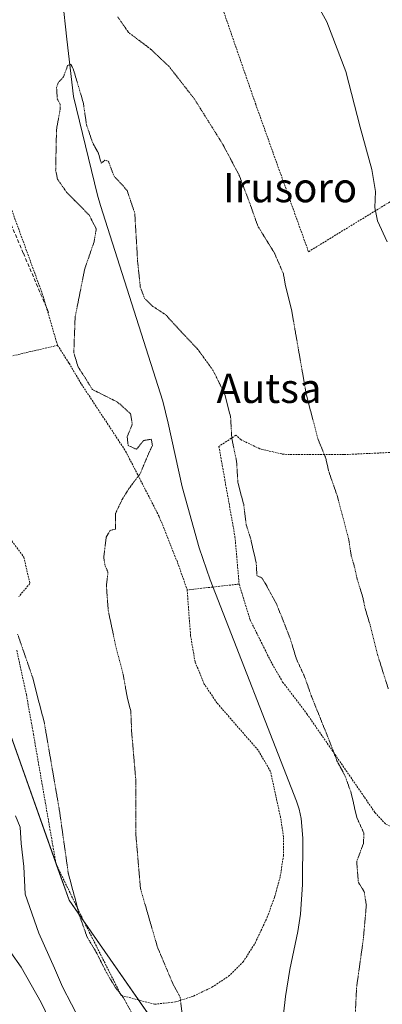
# Model space of a CAD drawing. Units: metres. Extents: x 583121 to 586543, y 4765952 to 4768307.
# Drawn here: x 585203 to 585302, y 4766249 to 4766517 of the extents above; entities that cross this region are included whole.
import ezdxf
from ezdxf.enums import TextEntityAlignment as Align

# ---------------------------------------------------------------- set-up
doc = ezdxf.new("R2010")
doc.units = ezdxf.units.M
doc.header["$MEASUREMENT"] = 0
for name, pattern in [('TRAZOS', [0.75, 0.5, -0.25]), ('TRAZOS2', [0.375, 0.25, -0.125]), ('TRAZOSX2', [1.5, 1, -0.5])]:
    doc.linetypes.add(name, pattern=pattern)
for name, color, linetype, lineweight in [('Alambrada', 19, 'TRAZOS', 0), ('Corriente natural lineal', 142, 'Continuous', 13), ('Curva de nivel normal', 36, 'Continuous', 0), ('Curva de nivel normal depresión', 36, 'TRAZOS2', 0), ('Núcleo urbano', 19, 'Continuous', 0), ('Núcleo urbano CxS', 19, 'Continuous', 0), ('Prado', 92, 'Continuous', 0), ('Prado CxS', 92, 'Continuous', 0), ('Senda', 19, 'TRAZOSX2', 0), ('Texto cartográfico', 19, 'Continuous', 0)]:
    doc.layers.add(name, color=color, linetype=linetype, lineweight=lineweight)
doc.styles.add('Arial', font='txt', dxfattribs={"height": 0.2})

# ---------------------------------------------------------------- blocks, each defined once
blk = doc.blocks.new('*U165')
at = {"layer": 'Curva de nivel normal', "color": 36, "linetype": 'Continuous', "lineweight": 0}
blk.add_polyline3d([(585213.36, 4766240.63, 670), (585209.09, 4766249.53, 670), (585203.62, 4766259.18, 670), (585200.79, 4766263.1, 670), (585197.58, 4766266.06, 670), (585195.08, 4766270.38, 670), (585194.34, 4766275.33, 670), (585193.57, 4766286.75, 670), (585188.61, 4766302.97, 670), (585186.24, 4766311.97, 670), (585184.33, 4766322.97, 670), (585181.27, 4766338.64, 670), (585179.93, 4766346.88, 670), (585177.08, 4766358.48, 670), (585174.7, 4766371.41, 670), (585172.69, 4766385.54, 670), (585171.39, 4766397.31, 670), (585157.46, 4766454.56, 670), (585151.44, 4766475.08, 670), (585141.38, 4766503.38, 670), (585136.45, 4766512.38, 670), (585131.39, 4766519.32, 670)], dxfattribs=at)
blk = doc.blocks.new('*U228')
at = {"layer": 'Curva de nivel normal', "color": 36, "linetype": 'Continuous', "lineweight": 0}
for points in [[(585303.4, 4766456.75, 665), (585300.81, 4766462.51, 665), (585300.04, 4766466.16, 665), (585300.28, 4766470.48, 665), (585299.26, 4766476.51, 665), (585296.1, 4766487.99, 665), (585292.19, 4766503.18, 665), (585286.98, 4766516.7, 665), (585283.03, 4766523.99, 665)], [(585202.08, 4766300.33, 665), (585203.4, 4766297.31, 665), (585203.62, 4766292.86, 665), (585204.36, 4766286.6, 665), (585204.76, 4766279.01, 665), (585208.46, 4766268.37, 665), (585212.68, 4766258.84, 665), (585214.87, 4766253.8, 665), (585219.85, 4766244.34, 665)]]:
    blk.add_polyline3d(points, dxfattribs=at)

msp = doc.modelspace()

# ---------------------------------------------------------------- linework, layer by layer
at = {"layer": 'Alambrada', "color": 19, "linetype": 'TRAZOS', "lineweight": 0}
for points in [[(585135.3, 4766560.56, 672.25), (585141.82, 4766552.72, 672.88), (585145.58, 4766548.8, 672.7), (585150.98, 4766542.8, 672.64), (585162.23, 4766528.72, 671.42), (585167.03, 4766522.31, 679.59), (585174.51, 4766511.36, 664.46), (585180.94, 4766500.64, 665.61), (585189.94, 4766486.31, 661.96), (585194.35, 4766478.72, 662.01), (585200.82, 4766466.08, 663.11), (585209.62, 4766442, 661.66), (585213.55, 4766428.56, 662.71)], [(585255.71, 4766528.56, 665.24), (585267.59, 4766494.24, 662.16), (585281.98, 4766454.07, 665.14), (585303.82, 4766467.43, 667.81), (585318.05, 4766475.49, 668.13)], [(585213.55, 4766428.56, 662.71), (585191.82, 4766423.52, 663.6)], [(585213.55, 4766428.56, 662.71), (585216.71, 4766423.67, 663.15), (585220.07, 4766417.99, 663), (585232.1, 4766399.76, 661.63), (585241.3, 4766381.84, 657.69), (585246.3, 4766369.35, 661.08), (585248.91, 4766361.92, 668.19)], [(585325.14, 4766401.68, 667.73), (585314.62, 4766399.84, 668.91), (585291.7, 4766398.8, 661.44), (585276.82, 4766398.8, 658.75), (585274.71, 4766398.96, 659.57), (585268.67, 4766400.39, 664.33), (585263.51, 4766402.88, 662.05), (585262.19, 4766404.08, 661.29), (585257.55, 4766401.04, 659.2), (585261.94, 4766376.4, 663.84), (585263.07, 4766363.51, 664.93)], [(585199.3, 4766377.67, 662.74), (585204.35, 4766370.88, 660.54), (585206.03, 4766363.68, 662.04), (585202.98, 4766360.08, 666.22)], [(585263.07, 4766363.51, 664.93), (585255.91, 4766362.71, 669.51), (585248.91, 4766361.92, 668.19)], [(585263.07, 4766363.51, 664.93), (585266.07, 4766353.76, 668.6), (585271.74, 4766342.4, 667.45), (585274.94, 4766336.8, 669.18), (585281.55, 4766328.16, 656.82), (585297.26, 4766305.43, 660.76), (585300.06, 4766301.28, 659.73), (585303.07, 4766298.07, 657.37), (585308.78, 4766295.67, 668.35), (585311.46, 4766295.76, 667.81), (585325.03, 4766300.88, 667.33), (585334.43, 4766305.43, 667.23), (585341.23, 4766309.04, 667.32), (585348.3, 4766313.84, 668.66)], [(585202.42, 4766345.51, 660.78), (585205.06, 4766333.35, 663.02), (585206.98, 4766322.63, 661.77), (585213.14, 4766287.27, 661.66), (585220.87, 4766271.36, 664.56), (585230.91, 4766251.44, 665.26), (585240.03, 4766249.04, 659.62), (585245.75, 4766249.67, 668.01), (585250.67, 4766251.27, 673.75), (585255.67, 4766253.68, 667.48), (585260.19, 4766256.64, 653.16), (585264.14, 4766260.55, 652.46), (585267.42, 4766265.68, 652.21), (585270.71, 4766272.72, 666.35), (585272.75, 4766278.24, 656.42), (585274.3, 4766283.92, 654.84), (585275.14, 4766289.44, 665.29), (585275.19, 4766294.63, 669.86), (585274.35, 4766299.99, 671.25), (585271.62, 4766312.48, 670.95), (585268.26, 4766318.24, 667.63), (585257.03, 4766331.12, 667.21), (585253.58, 4766336.24, 667.41), (585251.06, 4766342.32, 667.88), (585249.82, 4766349.51, 669.32), (585248.91, 4766361.92, 668.19)]]:
    msp.add_polyline3d(points, dxfattribs=at)
at = {"layer": 'Corriente natural lineal', "color": 142, "linetype": 'Continuous', "lineweight": 13}
msp.add_polyline3d([(585213.77, 4766533.88, 657.81), (585216.07, 4766512, 654.89), (585217.94, 4766496.37, 654.9), (585224.42, 4766469.45, 654.45), (585225.25, 4766466.66, 654.42), (585242.26, 4766413.31, 653.06), (585243.76, 4766407.4, 653.22), (585247.58, 4766390, 653.1), (585252.16, 4766373.37, 652.31), (585255.14, 4766364.71, 652.65), (585278.67, 4766304.35, 651.76), (585279.4, 4766302.22, 651.79), (585280.01, 4766299.63, 651.78), (585280.42, 4766294.28, 651.77), (585280.31, 4766281.64, 651.5), (585279.77, 4766273.6, 651.5), (585279.11, 4766268.88, 651.41), (585276.9, 4766258.5, 651.21), (585275.71, 4766251.11, 651.59), (585274.68, 4766242.29, 651.56)], dxfattribs=at)
at = {"layer": 'Curva de nivel normal depresión', "color": 36, "linetype": 'TRAZOS2', "lineweight": 0}
for points in [[(585303.74, 4766334.99, 660), (585300.84, 4766344.2, 660), (585298.76, 4766352.46, 660), (585297.43, 4766356.83, 660), (585296.8, 4766359.88, 660), (585295.33, 4766364.62, 660), (585294.48, 4766368.39, 660), (585293.64, 4766371.22, 660), (585292.93, 4766375.82, 660), (585289.8, 4766387.62, 660), (585287.45, 4766394.38, 660), (585286.72, 4766397.77, 660), (585284.53, 4766403.14, 660), (585281.37, 4766415.28, 660), (585277.4, 4766437.99, 660), (585275.64, 4766445.22, 660), (585275.14, 4766448.06, 660), (585272.73, 4766453.65, 660), (585268.16, 4766461.08, 660), (585265.94, 4766467.38, 660), (585263.15, 4766474.76, 660), (585258.67, 4766483.25, 660), (585250.89, 4766495.66, 660), (585243.92, 4766504.6, 660), (585238.79, 4766509.4, 660), (585232.9, 4766513.83, 660), (585229.97, 4766518.05, 660)], [(585294.2, 4766235.21, 655), (585295.09, 4766253.57, 655), (585296.93, 4766266.73, 655), (585297.76, 4766276.04, 655), (585297.16, 4766279.74, 655), (585295.58, 4766282.26, 655), (585295.13, 4766288.01, 655), (585296.99, 4766292.83, 655), (585297.08, 4766295.71, 655), (585295.12, 4766299.99, 655), (585293.62, 4766306.63, 655), (585291.93, 4766311.32, 655), (585289.74, 4766315.36, 655), (585287.47, 4766321.32, 655), (585282.75, 4766333.05, 655), (585280.92, 4766338.28, 655), (585278.69, 4766343.09, 655), (585276.98, 4766348.74, 655), (585273.34, 4766357.91, 655), (585270.42, 4766363.33, 655), (585269.27, 4766365.18, 655), (585267.91, 4766365.82, 655), (585267.74, 4766369.22, 655), (585266.17, 4766376.03, 655), (585265.01, 4766379.61, 655), (585264.31, 4766385.22, 655), (585262.72, 4766391.22, 655), (585262.37, 4766396.95, 655), (585261.07, 4766403.17, 655), (585260.74, 4766409.12, 655), (585259.11, 4766415.36, 655), (585255.96, 4766421.73, 655), (585251.84, 4766427.42, 655), (585246.64, 4766432.96, 655), (585243.07, 4766436.87, 655), (585239.55, 4766439.19, 655), (585237.26, 4766441.4, 655), (585236.12, 4766444.43, 655), (585235.4, 4766451.34, 655), (585234.62, 4766464.55, 655), (585232.52, 4766470.79, 655), (585228.96, 4766474.64, 655), (585227.4, 4766478.78, 655), (585226.46, 4766479.02, 655), (585225.49, 4766478.16, 655), (585224.69, 4766480.92, 655), (585223.12, 4766483.8, 655), (585221.44, 4766488.71, 655), (585220.58, 4766494.65, 655), (585217.85, 4766503.86, 655), (585217.15, 4766505.18, 655), (585216.3, 4766504.79, 655), (585215.2, 4766501.76, 655), (585213.7, 4766500.1, 655), (585213.3, 4766498.75, 655), (585213.48, 4766495.76, 655), (585214.23, 4766494.31, 655), (585214.25, 4766492.78, 655), (585213.27, 4766487.35, 655), (585213.04, 4766476.31, 655), (585213.55, 4766473.82, 655), (585216.02, 4766470.29, 655), (585222.16, 4766464.09, 655), (585224.11, 4766460.28, 655), (585223.52, 4766456.75, 655), (585220.97, 4766449.4, 655), (585218.35, 4766436.26, 655), (585217.99, 4766426.56, 655), (585219.16, 4766422.67, 655), (585221.14, 4766419.62, 655), (585223.05, 4766416.54, 655), (585229.94, 4766413.09, 655), (585233.47, 4766409.89, 655), (585233.93, 4766407.05, 655), (585232.55, 4766403.64, 655), (585232.8, 4766401.29, 655), (585235.11, 4766400.23, 655), (585236.99, 4766402.62, 655), (585239.12, 4766402.98, 655), (585239.42, 4766401.31, 655), (585238.2, 4766398.64, 655), (585236.11, 4766393.64, 655), (585233.02, 4766389.52, 655), (585231.13, 4766386.48, 655), (585229.4, 4766382.85, 655), (585229.39, 4766378.48, 655), (585227.9, 4766378.16, 655), (585226.83, 4766376.31, 655), (585226.15, 4766370.82, 655), (585226.54, 4766368.4, 655), (585227.31, 4766366.81, 655), (585226.88, 4766362.98, 655), (585227.38, 4766356.34, 655), (585229.46, 4766346.44, 655), (585231.4, 4766339.13, 655), (585232.62, 4766332.34, 655), (585233.54, 4766328.96, 655), (585233.76, 4766323.26, 655), (585234.94, 4766309.62, 655), (585234.91, 4766295.29, 655), (585236.16, 4766280.58, 655), (585240.79, 4766264.62, 655), (585244.99, 4766254.63, 655), (585247, 4766250.92, 655), (585247.56, 4766245.94, 655)], [(585202.66, 4766349.9, 660), (585206.71, 4766338.21, 660), (585209.96, 4766325.66, 660), (585214.1, 4766301.65, 660), (585216.5, 4766284.63, 660), (585218.76, 4766276.28, 660), (585219.45, 4766273.22, 660), (585220.35, 4766270.94, 660), (585221.61, 4766267.36, 660), (585224.04, 4766263.35, 660), (585226.86, 4766257.73, 660), (585229.3, 4766253.64, 660), (585231.54, 4766250.8, 660), (585234.25, 4766245.83, 660)]]:
    msp.add_polyline3d(points, dxfattribs=at)
at = {"layer": 'Núcleo urbano', "color": 19, "linetype": 'Continuous', "lineweight": 0}
msp.add_polyline3d([(585067.51, 4766613.04, 664.23), (585071.2, 4766607.5, 664.77), (585086.47, 4766584.58, 667.87), (585128.4, 4766502.68, 672.23), (585135.77, 4766488.94, 672.32), (585156.67, 4766450.03, 670.43), (585182.75, 4766373.42, 666.26), (585187.87, 4766358.37, 664.88), (585213.1, 4766287.5, 660.92), (585213.3, 4766286.95, 660.91), (585216.69, 4766277.4, 660.71), (585220.81, 4766271.49, 659.52), (585235.62, 4766250.2, 658.44), (585243.61, 4766238.71, 657.65), (585263.16, 4766192.41, 653.44), (585279.7, 4766158.7, 650.39), (585284.18, 4766149.58, 650.35), (585298.05, 4766122.41, 650.49), (585306.17, 4766106.5, 650.1), (585322.43, 4766074.64, 649.96), (585331.01, 4766055.59, 649.61), (585347.76, 4766018.43, 648.32)], dxfattribs=at)
at = {"layer": 'Núcleo urbano CxS', "color": 19, "linetype": 'Continuous', "lineweight": 0}
msp.add_polyline3d([(585086.47, 4766584.58, 667.87), (585128.4, 4766502.68, 672.23), (585156.67, 4766450.03, 670.43), (585187.87, 4766358.37, 664.88), (585216.69, 4766277.4, 660.71), (585243.61, 4766238.71, 657.65), (585263.16, 4766192.41, 653.44), (585284.18, 4766149.58, 650.35), (585298.05, 4766122.41, 650.49), (585322.43, 4766074.64, 649.96)], dxfattribs=at)
at = {"layer": 'Prado', "color": 92, "linetype": 'Continuous', "lineweight": 0}
msp.add_polyline3d([(585067.51, 4766613.04, 664.23), (585071.2, 4766607.5, 664.77), (585086.47, 4766584.58, 667.87), (585128.4, 4766502.68, 672.23), (585135.77, 4766488.94, 672.32), (585156.67, 4766450.03, 670.43), (585182.75, 4766373.42, 666.26), (585187.87, 4766358.37, 664.88), (585213.1, 4766287.5, 660.92), (585213.3, 4766286.95, 660.91), (585216.69, 4766277.4, 660.71), (585220.81, 4766271.49, 659.52), (585235.62, 4766250.2, 658.44), (585243.61, 4766238.71, 657.65), (585263.16, 4766192.41, 653.44), (585279.7, 4766158.7, 650.39), (585284.18, 4766149.58, 650.35), (585298.05, 4766122.41, 650.49), (585306.17, 4766106.5, 650.1), (585322.43, 4766074.64, 649.96), (585331.01, 4766055.59, 649.61), (585347.76, 4766018.43, 648.32)], dxfattribs=at)
at = {"layer": 'Prado CxS', "color": 92, "linetype": 'Continuous', "lineweight": 0}
msp.add_polyline3d([(585322.43, 4766074.64, 649.96), (585298.05, 4766122.41, 650.49), (585284.18, 4766149.58, 650.35), (585263.16, 4766192.41, 653.44), (585243.61, 4766238.71, 657.65), (585216.69, 4766277.4, 660.71), (585187.87, 4766358.37, 664.88), (585156.67, 4766450.03, 670.43), (585128.4, 4766502.68, 672.23), (585086.47, 4766584.58, 667.87)], dxfattribs=at)
at = {"layer": 'Senda', "color": 19, "linetype": 'TRAZOSX2', "lineweight": 0}
msp.add_polyline3d([(585211.1, 4766437.55, 656.48), (585204.22, 4766453.69, 657.64), (585195.49, 4766474.06, 659.09), (585188.08, 4766489.14, 660.5), (585178.29, 4766505.81, 662.44), (585167.97, 4766520.89, 664.04), (585156.33, 4766537.3, 664.42), (585137.01, 4766557.41, 665.2), (585125.13, 4766566.56, 665.74), (585110.32, 4766578.94, 665.91), (585084.07, 4766598.63, 665.25), (585063.96, 4766612.49, 664.56), (585054.22, 4766617.26, 664.39), (585050.37, 4766617.22, 664.62)], dxfattribs=at)

# ---------------------------------------------------------------- block references
at = {"layer": 'Curva de nivel normal', "color": 36, "linetype": 'Continuous', "lineweight": 0}
for name in ['*U228', '*U165']:
    msp.add_blockref(name, (0, 0), dxfattribs=at)

# ---------------------------------------------------------------- texts
at = {"layer": 'Texto cartográfico', "color": 19, "linetype": 'Continuous', "lineweight": 0, "style": 'Arial'}
for s, p in [('Irusoro', (585276.96, 4766471.55)), ('Autsa', (585271.22, 4766416.86))]:
    msp.add_text(s, height=8, dxfattribs=at).set_placement(p, align=Align.MIDDLE_CENTER)

doc.saveas('drawing.dxf')
